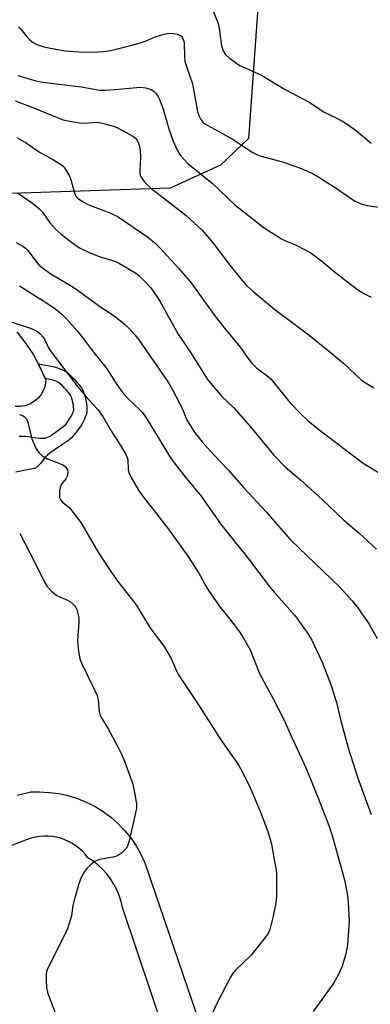
# Model space of a CAD drawing. Units: inches. Extents: x 1243762 to 1249762, y 481456 to 485457.
# Drawn here: x 1245065 to 1245156, y 484571 to 484829 of the extents above; entities that cross this region are included whole.
import ezdxf

# ---------------------------------------------------------------- set-up
doc = ezdxf.new("R2010")
doc.units = ezdxf.units.IN
doc.header["$MEASUREMENT"] = 0
for name, color, linetype in [('CULTRL-Pad', 6, 'Continuous'), ('NTRL-Trees', 3, 'Continuous'), ('TRANS-Driveway', 251, 'Continuous'), ('TRANS-Non Street Sidewalk', 7, 'Continuous'), ('Undefined', 1, 'Continuous')]:
    doc.layers.add(name, color=color, linetype=linetype)

msp = doc.modelspace()

# ---------------------------------------------------------------- linework, layer by layer
at = {"layer": 'CULTRL-Pad'}
msp.add_polyline3d([(1245063.9, 484747.1, 0), (1245066.17, 484744.15, 0), (1245068.2, 484741.03, 0), (1245069.98, 484737.76, 0), (1245071.49, 484734.36, 0), (1245071.3, 484733.07, 0), (1245070.88, 484731.83, 0), (1245070.25, 484730.68, 0), (1245069.42, 484729.67, 0), (1245068.43, 484728.82, 0), (1245067.3, 484728.16, 0), (1245066.07, 484727.72, 0), (1245064.78, 484727.5, 0), (1245063.47, 484727.52, 0)], dxfattribs=at)
at = {"layer": 'NTRL-Trees'}
msp.add_polyline3d([(1245128.76, 484857.58, 0), (1245124.42, 484797.73, 0), (1245117.1, 484790.75, 0), (1245103.99, 484784.7, 0), (1245059.71, 484783.18, 0), (1244989.98, 484791.66, 0), (1244917.5, 484798.63, 0), (1244884.16, 484782.99, 0), (1244831.25, 484750.03, 0), (1244801.59, 484726.68, 0), (1244745.38, 484695.38, 0), (1244736.71, 484684.11, 0), (1244737.07, 484683.71, 0), (1244765.33, 484652.88, 0), (1244812.17, 484616.45, 0), (1244844.02, 484581.59, 0), (1244858.14, 484566.14, 0)], dxfattribs=at)
at = {"layer": 'TRANS-Driveway'}
for points in [[(1245063.94, 484625.79), (1245067.51, 484626.61), (1245069.83, 484626.61), (1245072.34, 484626.5), (1245074.84, 484626.18), (1245077.29, 484625.65), (1245079.7, 484624.91), (1245082.03, 484623.97), (1245084.28, 484622.84), (1245086.42, 484621.52), (1245088.44, 484620.02), (1245090.33, 484618.36), (1245092.07, 484616.55), (1245093.66, 484614.59), (1245095.07, 484612.51), (1245096.3, 484610.32), (1245097.34, 484608.03), (1245114.87, 484556.63)], [(1245106.65, 484551.12), (1245091.52, 484596.35), (1245091.15, 484597.94), (1245090.65, 484599.49), (1245090.02, 484601.01), (1245089.27, 484602.45), (1245088.39, 484603.83), (1245087.41, 484605.13), (1245086.31, 484606.35), (1245085.12, 484607.46), (1245083.83, 484608.47), (1245082.47, 484609.37), (1245081.79, 484610.25), (1245081.03, 484611.07), (1245080.21, 484611.82), (1245079.33, 484612.51), (1245078.4, 484613.12), (1245077.42, 484613.65), (1245076.4, 484614.1), (1245075.35, 484614.46), (1245074.27, 484614.74), (1245073.17, 484614.93), (1245072.06, 484615.02), (1245070.95, 484615.03), (1245069.84, 484614.94), (1245068.74, 484614.76), (1245067.66, 484614.5), (1245066.6, 484614.14), (1245059.89, 484611.56)]]:
    msp.add_lwpolyline(points, dxfattribs=at)
at = {"layer": 'TRANS-Non Street Sidewalk'}
msp.add_lwpolyline([(1245064.49, 484719.74), (1245064.99, 484719.77), (1245065.62, 484719.76), (1245066.17, 484719.72), (1245066.85, 484719.65), (1245069.1, 484719.35), (1245069.91, 484719.26), (1245070.72, 484719.22), (1245071.04, 484719.24), (1245071.32, 484719.27), (1245071.72, 484719.38), (1245072.14, 484719.55), (1245072.57, 484719.78), (1245073.02, 484720.07), (1245073.89, 484720.7), (1245076.67, 484722.85), (1245077.13, 484723.47), (1245077.67, 484724.27), (1245078.09, 484724.97), (1245078.43, 484725.64), (1245078.64, 484726.15), (1245078.71, 484726.34), (1245078.73, 484726.43), (1245078.74, 484726.49), (1245078.75, 484726.82), (1245078.73, 484727.29), (1245078.66, 484727.87), (1245078.56, 484728.49), (1245078.43, 484729.09), (1245078.29, 484729.61), (1245078.15, 484730.01), (1245078.07, 484730.17), (1245077.87, 484730.52), (1245077.44, 484731.12), (1245076.9, 484731.8), (1245076.38, 484732.37), (1245075.75, 484733.02), (1245075.25, 484733.47), (1245074.8, 484733.82), (1245074.69, 484733.9), (1245074.62, 484733.94), (1245074.28, 484734.1), (1245073.85, 484734.27), (1245073.31, 484734.44), (1245072.58, 484734.63), (1245071.76, 484734.81), (1245071.25, 484734.91), (1245069.98, 484737.76), (1245069.48, 484738.69), (1245071.37, 484738.38), (1245072.46, 484738.18), (1245073.39, 484737.97), (1245074.26, 484737.74), (1245074.99, 484737.51), (1245075.65, 484737.26), (1245076.24, 484736.97), (1245076.53, 484736.8), (1245076.83, 484736.6), (1245077.46, 484736.1), (1245078.12, 484735.51), (1245078.89, 484734.73), (1245079.52, 484734.02), (1245080.19, 484733.19), (1245080.75, 484732.39), (1245081.12, 484731.77), (1245081.34, 484731.29), (1245081.57, 484730.64), (1245081.77, 484729.9), (1245081.94, 484729.12), (1245082.07, 484728.34), (1245082.15, 484727.57), (1245082.19, 484726.86), (1245082.17, 484726.25), (1245082.14, 484725.97), (1245082.09, 484725.68), (1245082.01, 484725.37), (1245081.87, 484724.96), (1245081.56, 484724.2), (1245081.1, 484723.31), (1245080.57, 484722.42), (1245079.93, 484721.47), (1245079.21, 484720.52), (1245078.54, 484719.73), (1245078.24, 484719.43), (1245077.82, 484719.04), (1245077.44, 484718.73), (1245076.93, 484718.34), (1245075.93, 484717.64), (1245073.6, 484716.08), (1245072.52, 484715.3), (1245071.77, 484714.69), (1245071.44, 484714.38), (1245071.16, 484714.08), (1245070.03, 484712.64), (1245069.64, 484712.18), (1245069.26, 484711.78), (1245069.07, 484711.62), (1245068.89, 484711.5), (1245068.74, 484711.42), (1245068.48, 484711.32), (1245067.97, 484711.19), (1245067.41, 484711.08), (1245066.17, 484710.88), (1245063.58, 484710.37)], dxfattribs=at)
at = {"layer": 'Undefined'}
for points, elevation in [([(1245114.97, 484831.78), (1245116.52, 484827.85), (1245116.82, 484826.51), (1245117.39, 484821.98), (1245117.83, 484820.69), (1245118.36, 484819.76), (1245119.59, 484818.62), (1245122.17, 484816.82), (1245127.85, 484814.32), (1245130.98, 484812.35), (1245134, 484810.55), (1245140.5, 484807.16), (1245144.27, 484804.6), (1245147.57, 484803.05), (1245149.28, 484802.11), (1245150.46, 484801.33), (1245152.78, 484799.62), (1245156.49, 484796.48)], 308), ([(1245064.34, 484826.95), (1245064.93, 484826.36), (1245066.36, 484824.56), (1245067.31, 484823.51), (1245068.15, 484822.82), (1245069.09, 484822.33), (1245070.95, 484821.74), (1245073.08, 484821.24), (1245076.56, 484820.66), (1245078.83, 484820.44), (1245081.46, 484820.34), (1245085.05, 484820.38), (1245086.54, 484820.46), (1245087.95, 484820.66), (1245089.94, 484821.08), (1245096.24, 484822.77), (1245097.7, 484823.29), (1245100.05, 484824.33), (1245102.07, 484824.91), (1245103.25, 484825.17), (1245104.14, 484825.27), (1245104.97, 484825.21), (1245105.78, 484825.04), (1245106.52, 484824.75), (1245106.9, 484824.46), (1245107.18, 484824.09), (1245107.47, 484823.43), (1245107.59, 484822.58), (1245107.68, 484819.3), (1245107.84, 484817.87), (1245108.2, 484816.55), (1245109.77, 484812.03), (1245111.16, 484804.79), (1245111.5, 484803.69), (1245111.95, 484802.66), (1245112.53, 484801.96), (1245113.23, 484801.46), (1245120.41, 484797.48), (1245124.07, 484794.96), (1245125.56, 484794.02), (1245126.59, 484793.47), (1245127.4, 484793.14), (1245133.33, 484791.58), (1245137.8, 484790.03), (1245139.87, 484789.15), (1245141.35, 484788.42), (1245142.84, 484787.56), (1245147.63, 484784.48), (1245152.21, 484781.42), (1245153.91, 484780.61), (1245155.52, 484780.17), (1245164.64, 484778.84)], 310), ([(1245064.17, 484814.23), (1245068.88, 484812.84), (1245070.67, 484812.43), (1245080.72, 484811.24), (1245085.62, 484810.39), (1245086.9, 484810.35), (1245089.56, 484810.49), (1245096.12, 484811.14), (1245097.57, 484810.94), (1245098.97, 484810.51), (1245099.69, 484810.08), (1245100.27, 484809.48), (1245100.74, 484808.78), (1245101.23, 484807.77), (1245102.15, 484805.36), (1245103.62, 484800.26), (1245104.73, 484796.99), (1245105.76, 484794.66), (1245106.65, 484793.26), (1245108.63, 484791.19), (1245114.92, 484786.01), (1245120.88, 484780.34), (1245128.59, 484774.3), (1245133.06, 484771.41), (1245134.12, 484770.9), (1245136.76, 484769.86), (1245139.43, 484768.5), (1245140.72, 484767.75), (1245143.55, 484765.66), (1245146.87, 484762.89), (1245153.07, 484758.07), (1245154.77, 484756.99), (1245156.57, 484756.13)], 312), ([(1245063.41, 484807.58), (1245068.08, 484805.83), (1245074.4, 484803.19), (1245076.01, 484802.61), (1245077.67, 484802.22), (1245080.28, 484801.82), (1245081.6, 484801.76), (1245084.61, 484801.95), (1245085.44, 484801.86), (1245086.86, 484801.55), (1245088.57, 484801.12), (1245089.66, 484800.73), (1245091.71, 484799.7), (1245094.22, 484798.3), (1245094.89, 484797.79), (1245095.23, 484797.39), (1245095.64, 484796.7), (1245095.89, 484795.93), (1245096.1, 484794.54), (1245096.22, 484792.84), (1245096.03, 484789.31), (1245096.07, 484788.46), (1245096.34, 484787.67), (1245097.14, 484786.45), (1245097.92, 484785.55), (1245098.8, 484784.78), (1245108.18, 484777.56), (1245112.38, 484773.69), (1245115.24, 484770.34), (1245119.56, 484764.53), (1245122.81, 484760.51), (1245123.94, 484759.22), (1245125.55, 484757.69), (1245131.35, 484752.91), (1245139.89, 484746.53), (1245145.72, 484741.87), (1245149.37, 484738.78), (1245153.93, 484734.55), (1245155.19, 484733.6), (1245157.26, 484732.45)], 314), ([(1245063.84, 484797.93), (1245066.36, 484796.56), (1245069.84, 484794.09), (1245073.47, 484792.13), (1245075.57, 484790.8), (1245075.99, 484790.44), (1245076.53, 484789.78), (1245077.59, 484788.05), (1245078.02, 484786.98), (1245078.95, 484783.35), (1245079.31, 484782.63), (1245080.04, 484781.88), (1245081.19, 484781.1), (1245082.47, 484780.42), (1245088.16, 484778.25), (1245090.39, 484777.15), (1245098.11, 484771.9), (1245099.85, 484770.47), (1245101.39, 484768.96), (1245106.15, 484763.78), (1245109.2, 484760.25), (1245115.39, 484751.66), (1245118.21, 484748.04), (1245121.59, 484743.98), (1245122.6, 484742.63), (1245123.89, 484740.67), (1245125.17, 484739.06), (1245126.6, 484737.6), (1245129.25, 484735.69), (1245130.27, 484734.79), (1245135.27, 484728.59), (1245138.13, 484725.57), (1245139.94, 484723.83), (1245142.47, 484721.75), (1245154.45, 484712.73), (1245159.02, 484709.92)], 316), ([(1245064.01, 484783.49), (1245067.99, 484780.73), (1245069.84, 484779.29), (1245070.6, 484778.43), (1245072.55, 484775.64), (1245073.91, 484774.06), (1245075.44, 484772.65), (1245078.22, 484770.44), (1245080.29, 484769.08), (1245082.58, 484767.92), (1245085.42, 484766.81), (1245089.51, 484765.55), (1245090.74, 484765.01), (1245094.76, 484762.61), (1245095.65, 484761.88), (1245096.91, 484760.69), (1245098.9, 484758.61), (1245100.52, 484756.33), (1245101.25, 484755.13), (1245106.1, 484746.45), (1245109.4, 484741.61), (1245112.83, 484736.02), (1245113.77, 484734.62), (1245117.51, 484730.16), (1245120.58, 484727.15), (1245124.95, 484722.21), (1245131.04, 484714.83), (1245134.08, 484711.77), (1245138.03, 484708.33), (1245143.69, 484703.17), (1245149.4, 484697.75), (1245153.36, 484694.4), (1245157.92, 484690.21)], 318), ([(1245063.67, 484770.5), (1245065.45, 484769.5), (1245066.15, 484768.98), (1245066.77, 484768.36), (1245069.18, 484765.15), (1245069.76, 484764.54), (1245070.58, 484763.85), (1245072.8, 484762.3), (1245077.48, 484759.51), (1245079.61, 484758.15), (1245084.84, 484754.24), (1245089.69, 484750.97), (1245091.96, 484749.2), (1245093.2, 484748.01), (1245094.74, 484746.28), (1245095.76, 484744.96), (1245103.46, 484733.87), (1245104.53, 484732.09), (1245105.48, 484730.25), (1245107.18, 484726.8), (1245108.19, 484724.4), (1245108.67, 484723.47), (1245110.35, 484720.85), (1245112.3, 484718.3), (1245115.37, 484714.89), (1245119.15, 484710.99), (1245123.16, 484706.33), (1245129.2, 484699.87), (1245132.87, 484695.5), (1245135.41, 484692.66), (1245148.29, 484680.28), (1245151.56, 484676.65), (1245153.01, 484674.85), (1245156.03, 484670.57), (1245158.12, 484666.8)], 320), ([(1245064.61, 484759.14), (1245071.93, 484754.5), (1245074.07, 484753.04), (1245075.61, 484751.73), (1245076.85, 484750.47), (1245079.63, 484747.34), (1245080.78, 484745.93), (1245083.91, 484741.78), (1245087.25, 484737.67), (1245090.2, 484733), (1245091.56, 484731.13), (1245093.02, 484729.55), (1245095.98, 484726.77), (1245096.77, 484725.92), (1245097.69, 484724.58), (1245103.78, 484714.56), (1245104.78, 484713.12), (1245107.88, 484709.11), (1245112.07, 484704.04), (1245117.12, 484696.8), (1245124.47, 484687.66), (1245129.86, 484680.45), (1245131.14, 484678.91), (1245136.59, 484672.79), (1245140, 484668.12), (1245141.04, 484666.38), (1245143.71, 484660.58), (1245146.05, 484654.44), (1245147.45, 484650.06), (1245148.58, 484645.22), (1245150.48, 484638.17), (1245153.04, 484630.22), (1245156.49, 484620.73)], 322), ([(1245060.47, 484750.3), (1245067.42, 484748.01), (1245068.42, 484747.59), (1245069.33, 484747.08), (1245069.97, 484746.54), (1245070.72, 484745.72), (1245071.16, 484745), (1245072.15, 484742.9), (1245072.61, 484742.17), (1245079.77, 484732.78), (1245082.4, 484729.52), (1245085.02, 484726.71), (1245086.36, 484724.92), (1245088.33, 484721.45), (1245090.75, 484717.75), (1245092.42, 484714.98), (1245092.75, 484714.18), (1245092.87, 484713.62), (1245093, 484711.07), (1245093.15, 484710.27), (1245093.77, 484708.95), (1245095.71, 484705.61), (1245096.73, 484704.15), (1245103.52, 484695.4), (1245108.61, 484688.34), (1245111.48, 484683.86), (1245113.44, 484680.22), (1245114.16, 484679.06), (1245117.05, 484674.95), (1245119.61, 484671.83), (1245122.11, 484668.55), (1245123.17, 484666.83), (1245124.85, 484663.81), (1245127.36, 484657.66), (1245130.81, 484651.2), (1245133.59, 484645.72), (1245135.85, 484640.69), (1245138.33, 484635.47), (1245139.83, 484632.11), (1245142.59, 484625.24), (1245145.44, 484617.86), (1245146.32, 484615.16), (1245149.54, 484603.55), (1245150.25, 484599.99), (1245150.53, 484597.73), (1245150.77, 484592.81), (1245150.3, 484586.61), (1245149.94, 484584.21), (1245148.95, 484580.95), (1245147.87, 484578.63), (1245146.8, 484576.63), (1245141.32, 484569.12)], 324), ([(1245064.6, 484725.44), (1245065.38, 484725.13), (1245065.84, 484724.86), (1245066.31, 484724.39), (1245066.66, 484723.72), (1245067.84, 484719.02), (1245068.86, 484716.64), (1245069.59, 484715.46), (1245070.45, 484714.74), (1245071.94, 484713.85), (1245075.27, 484712.54), (1245076.06, 484712.16), (1245076.7, 484711.62), (1245077.14, 484710.95), (1245077.25, 484710.24), (1245077.04, 484709.28), (1245076.68, 484708.6), (1245075.56, 484707.19), (1245075.18, 484706.32), (1245075.04, 484705.52), (1245075, 484704.42), (1245075.07, 484703.63), (1245075.27, 484703.07), (1245075.78, 484702.5), (1245077.08, 484701.49), (1245077.7, 484700.87), (1245080.58, 484697.17), (1245081.52, 484695.66), (1245084.97, 484689.63), (1245088.64, 484684.09), (1245090.32, 484681.68), (1245095.09, 484675.57), (1245098.66, 484669.7), (1245102.46, 484664.51), (1245104.23, 484661.56), (1245105.52, 484658.51), (1245106.19, 484657.27), (1245111.38, 484649.44), (1245117.04, 484640.47), (1245119.32, 484637.32), (1245121.9, 484633.5), (1245122.88, 484631.74), (1245125.05, 484627.32), (1245127.41, 484621.72), (1245129.49, 484616.24), (1245130.46, 484612.94), (1245131.36, 484607.99), (1245131.65, 484606.24), (1245131.75, 484605.06), (1245131.79, 484599.37), (1245131.62, 484597.59), (1245130.91, 484594.06), (1245130.02, 484590.57), (1245129.56, 484589.56), (1245129.1, 484588.83), (1245125.13, 484583.84), (1245120.96, 484579.82), (1245120.29, 484578.97), (1245119.71, 484578.07), (1245116.24, 484571.39), (1245114.25, 484567.13)], 326), ([(1245064.62, 484694.27), (1245068.58, 484686.66), (1245071.04, 484681.67), (1245071.78, 484680.42), (1245072.98, 484679.14), (1245074.35, 484678.05), (1245075.09, 484677.67), (1245077.16, 484676.81), (1245078.11, 484676.27), (1245079.04, 484675.36), (1245079.54, 484674.41), (1245079.86, 484673.35), (1245080.06, 484672.26), (1245080.06, 484671.08), (1245079.7, 484666.06), (1245079.97, 484663.45), (1245080.36, 484661.46), (1245080.9, 484660.13), (1245084.14, 484653.53), (1245084.85, 484651.9), (1245085.15, 484650.63), (1245085.42, 484647.65), (1245085.69, 484646.6), (1245086.07, 484645.84), (1245087.74, 484643.13), (1245090.28, 484638.39), (1245091.23, 484636.53), (1245092, 484634.63), (1245094.15, 484628.88), (1245094.57, 484626.92), (1245095.13, 484623.52), (1245095.15, 484622.39), (1245094.84, 484620.67), (1245093.19, 484613.49), (1245092.93, 484612.67), (1245092.54, 484611.92), (1245091.35, 484610.7), (1245090.18, 484609.9), (1245089.11, 484609.57), (1245085.52, 484608.93), (1245085.02, 484608.76), (1245084.28, 484608.35), (1245083.14, 484607.48), (1245082.31, 484606.69), (1245081.61, 484605.75), (1245080.72, 484604.22), (1245080.08, 484602.57), (1245078.88, 484598.3), (1245078.56, 484596.88), (1245078.14, 484594.15), (1245077.23, 484591), (1245076.37, 484589.1), (1245072.05, 484580.61), (1245071.65, 484579.55), (1245071.51, 484578.79), (1245071.51, 484577.36), (1245071.67, 484575.34), (1245071.87, 484574.21), (1245072.23, 484573.09), (1245074.65, 484566.74)], 328)]:
    msp.add_lwpolyline(points, dxfattribs=dict(at, elevation=elevation))

doc.saveas('drawing.dxf')
